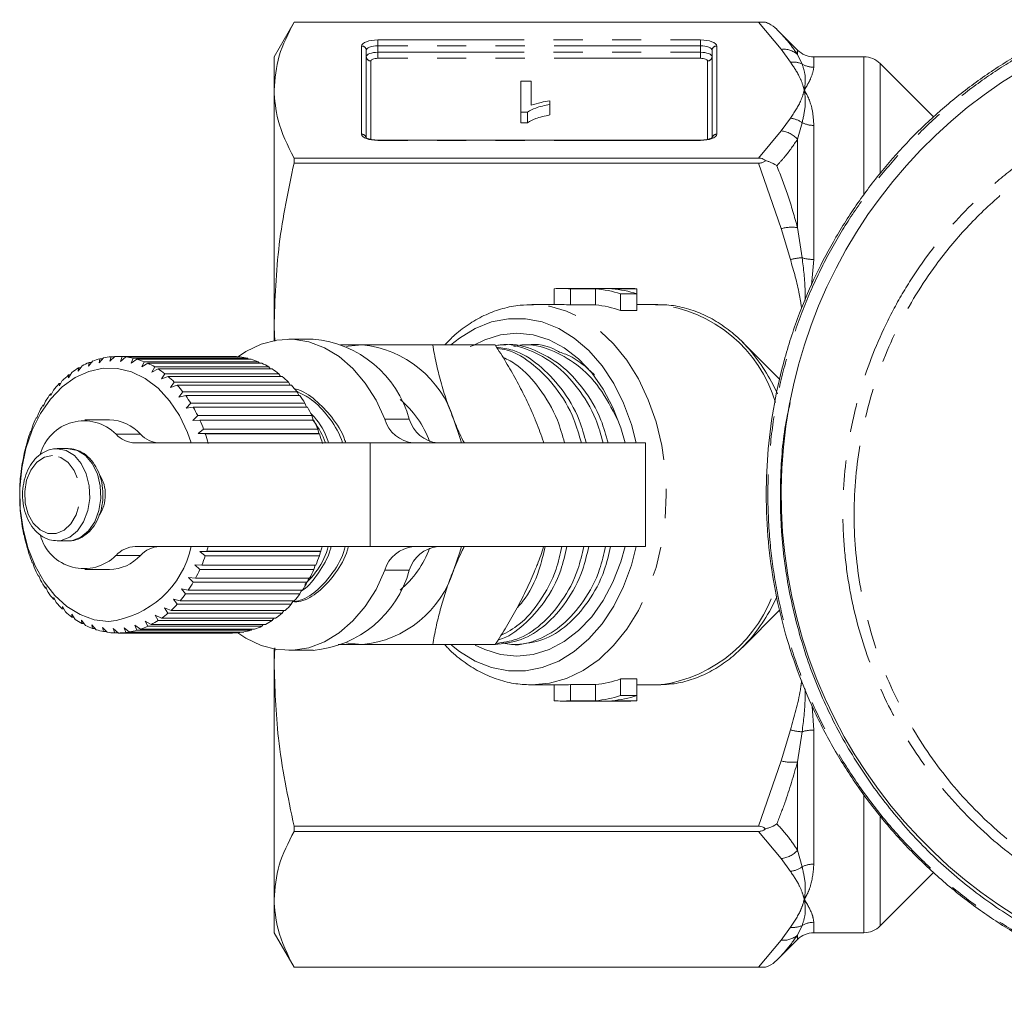
# Model space of a CAD drawing. Units: millimetres. Extents: x -43 to 594, y 4 to 332.
# Drawn here: x 114 to 156, y 6 to 49 of the extents above; entities that cross this region are included whole.
import ezdxf

# ---------------------------------------------------------------- set-up
doc = ezdxf.new("R2010")
doc.units = ezdxf.units.MM
doc.linetypes.add('PHANTOM', pattern=[12.7, 6.35, -1.27, 1.27, -1.27, 1.27, -1.27])

msp = doc.modelspace()

# ---------------------------------------------------------------- linework, layer by layer
at = {"color": 7, "linetype": 'Continuous', "lineweight": 15}
for p, q in [((125.429, 48.486), (124.563, 46.986)), ((145.882, 48.486), (125.429, 48.486)), ((125.429, 48.486), (125.429, 48.485)), ((125.429, 48.485), (145.572, 48.485)), ((147.27, 47.278), (146.373, 48.176)), ((124.563, 45.539), (124.563, 46.986)), ((128.563, 47.268), (128.563, 43.441)), ((143.563, 43.441), (143.563, 47.268)), ((150.149, 46.986), (147.978, 46.986)), ((153.181, 44.368), (150.856, 46.693)), ((135.268, 45.928), (135.717, 45.928)), ((135.268, 44.589), (135.268, 45.928)), ((135.717, 45.928), (135.717, 44.885)), ((124.563, 35.257), (124.563, 45.539)), ((136.525, 45.082), (136.525, 44.924)), ((136.525, 44.924), (136.525, 44.462)), ((135.557, 44.589), (135.268, 44.589)), ((135.268, 44.589), (135.268, 44.127)), ((135.557, 44.589), (135.557, 44.127)), ((135.557, 44.127), (135.268, 44.127)), ((143.063, 43.373), (129.063, 43.373)), ((129.063, 43.358), (129.063, 43.373)), ((143.063, 43.358), (143.063, 43.373)), ((125.429, 42.594), (125.429, 42.368)), ((145.572, 42.594), (125.429, 42.594)), ((125.429, 42.368), (145.572, 42.368)), ((136.715, 36.236), (136.715, 36.922)), ((139.945, 36.936), (137.062, 36.936)), ((137.422, 36.921), (138.51, 36.921)), ((137.422, 36.22), (137.422, 36.921)), ((138.51, 36.22), (138.51, 36.921)), ((139.217, 36.921), (140.305, 36.921)), ((140.305, 36.698), (140.305, 36.921)), ((139.598, 36.698), (140.305, 36.698)), ((139.598, 35.977), (139.598, 36.698)), ((140.305, 35.977), (140.305, 36.698)), ((137.062, 36.236), (135.744, 36.236)), ((135.805, 36.235), (135.744, 36.236)), ((137.422, 36.22), (138.51, 36.22)), ((139.598, 35.977), (140.305, 35.977)), ((141.211, 36.236), (140.305, 36.236)), ((124.563, 35.257), (124.597, 34.646)), ((124.563, 34.676), (124.563, 35.257)), ((126.258, 34.736), (125.198, 34.736)), ((146.508, 32.982), (144.878, 34.612)), ((145.159, 34.313), (144.878, 34.612)), ((134.158, 34.486), (131.444, 34.486)), ((134.599, 34.486), (134.384, 34.486)), ((135.545, 34.486), (135.329, 34.486)), ((116.696, 33.789), (116.514, 33.566)), ((117.171, 33.925), (116.972, 33.71)), ((116.972, 33.71), (117.01, 33.888)), ((117.01, 33.888), (117.136, 33.888)), ((117.653, 33.983), (117.437, 33.779)), ((117.437, 33.779), (117.491, 33.972)), ((117.491, 33.972), (117.642, 33.972)), ((122.723, 33.986), (117.773, 33.986)), ((117.906, 33.773), (117.975, 33.979)), ((118.137, 33.963), (117.906, 33.773)), ((117.975, 33.979), (122.925, 33.979)), ((123.087, 33.963), (118.137, 33.963)), ((118.37, 33.691), (118.457, 33.907)), ((118.617, 33.866), (118.37, 33.691)), ((118.457, 33.907), (123.407, 33.907)), ((123.567, 33.866), (118.617, 33.866)), ((118.825, 33.534), (118.93, 33.758)), ((118.93, 33.758), (123.88, 33.758)), ((122.925, 33.979), (122.941, 33.963)), ((123.407, 33.907), (123.444, 33.866)), ((123.88, 33.758), (123.933, 33.691)), ((116.235, 33.577), (116.072, 33.35)), ((116.072, 33.35), (116.085, 33.49)), ((116.085, 33.49), (116.172, 33.49)), ((116.514, 33.566), (116.539, 33.726)), ((116.539, 33.726), (116.645, 33.726)), ((119.085, 33.691), (118.825, 33.534)), ((124.035, 33.691), (119.085, 33.691)), ((119.265, 33.306), (119.388, 33.534)), ((119.537, 33.443), (119.265, 33.306)), ((119.388, 33.534), (124.337, 33.534)), ((124.486, 33.443), (119.537, 33.443)), ((124.337, 33.534), (124.402, 33.443)), ((115.379, 32.939), (115.253, 32.711)), ((115.794, 33.293), (115.65, 33.063)), ((115.65, 33.063), (115.652, 33.182)), ((115.652, 33.182), (115.724, 33.182)), ((119.683, 33.008), (119.824, 33.238)), ((119.965, 33.123), (119.683, 33.008)), ((119.824, 33.238), (124.774, 33.238)), ((124.915, 33.123), (119.965, 33.123)), ((124.774, 33.238), (124.845, 33.123)), ((114.996, 32.521), (114.888, 32.297)), ((115.253, 32.711), (115.247, 32.806)), ((115.247, 32.806), (115.306, 32.806)), ((120.074, 32.644), (120.234, 32.873)), ((120.365, 32.736), (120.074, 32.644)), ((120.234, 32.873), (125.184, 32.873)), ((125.315, 32.736), (120.365, 32.736)), ((125.184, 32.873), (125.258, 32.736)), ((114.648, 32.044), (114.558, 31.826)), ((114.888, 32.297), (114.875, 32.368)), ((114.875, 32.368), (114.922, 32.368)), ((120.434, 32.22), (120.612, 32.444)), ((120.731, 32.287), (120.434, 32.22)), ((120.612, 32.444), (125.562, 32.444)), ((125.681, 32.287), (120.731, 32.287)), ((125.562, 32.444), (125.635, 32.287)), ((114.558, 31.826), (114.541, 31.872)), ((114.541, 31.872), (114.577, 31.872)), ((120.757, 31.741), (120.953, 31.957)), ((121.058, 31.782), (120.757, 31.741)), ((120.953, 31.957), (125.903, 31.957)), ((126.008, 31.782), (121.058, 31.782)), ((125.903, 31.957), (125.973, 31.782)), ((114.269, 31.306), (114.248, 31.325)), ((114.248, 31.325), (114.276, 31.325)), ((114.341, 31.514), (114.269, 31.306)), ((117.419, 31.236), (116.359, 31.236)), ((121.039, 31.213), (121.252, 31.419)), ((121.343, 31.228), (121.039, 31.213)), ((121.252, 31.419), (126.202, 31.419)), ((126.293, 31.228), (121.343, 31.228)), ((126.202, 31.419), (126.267, 31.228)), ((114.079, 30.938), (114.023, 30.742)), ((121.277, 30.642), (121.507, 30.835)), ((121.507, 30.835), (126.456, 30.835)), ((126.456, 30.835), (126.51, 30.642)), ((114.023, 30.742), (114.002, 30.736)), ((121.581, 30.631), (121.277, 30.642)), ((126.51, 30.642), (121.277, 30.642)), ((126.531, 30.631), (121.581, 30.631)), ((126.51, 30.642), (126.531, 30.631)), ((113.824, 30.142), (113.805, 30.11)), ((113.865, 30.323), (113.824, 30.142)), ((115.638, 29.986), (115.157, 29.986)), ((118.538, 30.236), (128.733, 30.236)), ((128.733, 30.236), (140.683, 30.236)), ((140.683, 25.736), (140.683, 30.236)), ((113.675, 29.515), (113.66, 29.456)), ((113.703, 29.678), (113.675, 29.515)), ((113.578, 28.867), (113.568, 28.784)), ((113.593, 29.011), (113.578, 28.867)), ((113.533, 28.208), (113.531, 28.1)), ((113.537, 28.33), (113.533, 28.208)), ((113.537, 27.645), (113.542, 27.545)), ((113.542, 27.545), (113.549, 27.416)), ((113.592, 26.964), (113.604, 26.889)), ((113.604, 26.889), (113.623, 26.739)), ((113.702, 26.297), (113.719, 26.247)), ((113.719, 26.247), (113.75, 26.078)), ((113.864, 25.652), (113.885, 25.628)), ((113.885, 25.628), (113.93, 25.442)), ((115.157, 25.986), (115.638, 25.986)), ((128.733, 25.736), (118.538, 25.736)), ((140.683, 25.736), (128.733, 25.736)), ((121.345, 25.525), (121.649, 25.544)), ((121.58, 25.336), (121.345, 25.525)), ((126.578, 25.525), (121.345, 25.525)), ((126.529, 25.336), (121.58, 25.336)), ((121.649, 25.544), (126.598, 25.544)), ((126.578, 25.525), (126.529, 25.336)), ((126.598, 25.544), (126.578, 25.525)), ((114.078, 25.037), (114.099, 25.039)), ((114.1, 25.037), (114.078, 25.037)), ((114.099, 25.039), (114.161, 24.839)), ((121.123, 24.942), (121.427, 24.936)), ((121.341, 24.74), (121.123, 24.942)), ((121.427, 24.936), (126.376, 24.936)), ((126.353, 24.936), (126.291, 24.74)), ((114.34, 24.46), (114.36, 24.489)), ((114.37, 24.46), (114.34, 24.46)), ((114.36, 24.489), (114.438, 24.277)), ((116.359, 24.736), (117.419, 24.736)), ((120.855, 24.399), (121.157, 24.366)), ((121.057, 24.186), (120.855, 24.399)), ((121.157, 24.366), (126.107, 24.366)), ((126.291, 24.74), (121.341, 24.74)), ((126.075, 24.366), (126.006, 24.186)), ((114.646, 23.93), (114.663, 23.984)), ((114.686, 23.93), (114.646, 23.93)), ((114.663, 23.984), (114.758, 23.764)), ((126.006, 24.186), (121.057, 24.186)), ((114.994, 23.452), (115.005, 23.531)), ((115.005, 23.531), (115.118, 23.305)), ((120.545, 23.903), (120.843, 23.845)), ((120.729, 23.681), (120.545, 23.903)), ((125.679, 23.681), (120.729, 23.681)), ((120.843, 23.845), (125.793, 23.845)), ((125.751, 23.845), (125.679, 23.681)), ((115.044, 23.452), (114.994, 23.452)), ((115.377, 23.034), (115.381, 23.137)), ((115.381, 23.137), (115.513, 22.908)), ((119.815, 23.076), (120.1, 22.969)), ((119.963, 22.846), (119.815, 23.076)), ((120.197, 23.46), (120.489, 23.377)), ((120.363, 23.233), (120.197, 23.46)), ((125.312, 23.233), (120.363, 23.233)), ((120.489, 23.377), (125.439, 23.377)), ((125.386, 23.377), (125.312, 23.233)), ((115.44, 23.034), (115.377, 23.034)), ((115.786, 22.806), (115.937, 22.576)), ((115.792, 22.68), (115.786, 22.806)), ((115.869, 22.68), (115.792, 22.68)), ((119.405, 22.756), (119.681, 22.626)), ((119.534, 22.527), (119.405, 22.756)), ((124.912, 22.846), (119.963, 22.846)), ((120.1, 22.969), (125.05, 22.969)), ((124.985, 22.969), (124.912, 22.846)), ((144.878, 21.359), (146.506, 22.987)), ((116.216, 22.542), (116.385, 22.316)), ((116.232, 22.395), (116.216, 22.542)), ((116.326, 22.395), (116.232, 22.395)), ((116.664, 22.349), (116.851, 22.129)), ((116.693, 22.183), (116.664, 22.349)), ((117.124, 22.23), (117.329, 22.018)), ((117.168, 22.047), (117.124, 22.23)), ((118.059, 22.217), (118.296, 22.031)), ((118.135, 22.007), (118.059, 22.217)), ((118.522, 22.324), (118.773, 22.154)), ((118.614, 22.105), (118.522, 22.324)), ((118.972, 22.504), (119.236, 22.354)), ((119.083, 22.279), (118.972, 22.504)), ((124.032, 22.279), (119.083, 22.279)), ((119.236, 22.354), (124.186, 22.354)), ((124.484, 22.527), (119.534, 22.527)), ((119.681, 22.626), (124.63, 22.626)), ((124.09, 22.354), (124.032, 22.279)), ((124.551, 22.626), (124.484, 22.527)), ((116.805, 22.183), (116.693, 22.183)), ((117.302, 22.047), (117.168, 22.047)), ((117.592, 22.186), (117.813, 21.986)), ((117.65, 21.988), (117.592, 22.186)), ((117.81, 21.988), (117.65, 21.988)), ((117.813, 21.986), (122.763, 21.986)), ((123.084, 22.007), (118.135, 22.007)), ((118.296, 22.031), (123.246, 22.031)), ((123.564, 22.105), (118.614, 22.105)), ((118.773, 22.154), (123.722, 22.154)), ((123.108, 22.031), (123.084, 22.007)), ((123.607, 22.154), (123.564, 22.105)), ((134.158, 21.486), (131.444, 21.486)), ((134.857, 21.486), (135.072, 21.486)), ((144.878, 21.359), (145.106, 21.599)), ((124.602, 21.337), (124.563, 20.715)), ((124.563, 20.715), (124.563, 21.295)), ((125.198, 21.236), (126.258, 21.236)), ((124.563, 10.432), (124.563, 20.715)), ((135.744, 19.736), (137.062, 19.736)), ((136.715, 19.049), (136.715, 19.736)), ((138.51, 19.751), (137.422, 19.751)), ((137.422, 19.05), (137.422, 19.751)), ((138.51, 19.05), (138.51, 19.751)), ((140.305, 19.994), (139.598, 19.994)), ((139.598, 19.273), (139.598, 19.994)), ((140.305, 19.273), (140.305, 19.994)), ((140.305, 19.736), (141.211, 19.736)), ((141.211, 19.736), (141.34, 19.738)), ((139.598, 19.273), (140.305, 19.273)), ((140.305, 19.05), (140.305, 19.273)), ((137.062, 19.036), (139.945, 19.036)), ((137.422, 19.05), (138.51, 19.05)), ((139.217, 19.05), (140.305, 19.05)), ((145.572, 13.603), (125.429, 13.603)), ((125.429, 13.603), (125.429, 13.377)), ((125.429, 13.377), (145.572, 13.377)), ((150.856, 9.278), (153.182, 11.605)), ((124.563, 8.986), (124.563, 10.432)), ((124.563, 8.986), (125.429, 7.486)), ((147.978, 8.986), (150.149, 8.986)), ((146.373, 7.795), (147.27, 8.693)), ((125.429, 7.486), (145.882, 7.486)), ((145.572, 7.486), (125.429, 7.486)), ((125.429, 7.486), (125.429, 7.486))]:
    msp.add_line(p, q, dxfattribs=at)
at = {"color": 8, "linetype": 'PHANTOM', "lineweight": 0}
for p, q in [((146.563, 47.311), (145.572, 48.485)), ((128.363, 43.626), (128.363, 47.453)), ((129.063, 47.721), (143.063, 47.721)), ((129.063, 47.459), (129.063, 47.721)), ((129.063, 47.182), (129.063, 47.459)), ((143.063, 47.459), (129.063, 47.459)), ((143.063, 47.459), (143.063, 47.721)), ((143.063, 47.182), (143.063, 47.459)), ((143.763, 47.453), (143.763, 43.626)), ((129.063, 46.921), (129.063, 47.182)), ((129.063, 47.182), (143.063, 47.182)), ((143.063, 47.182), (143.063, 46.921)), ((146.961, 46.753), (146.563, 47.311)), ((147.27, 47.087), (147.27, 47.278)), ((147.27, 47.087), (147.469, 46.67)), ((147.978, 46.986), (147.978, 46.535)), ((150.149, 41.032), (150.149, 46.986)), ((128.763, 46.806), (128.763, 43.404)), ((143.063, 46.921), (129.063, 46.921)), ((143.363, 43.405), (143.363, 46.806)), ((150.856, 46.693), (150.856, 41.915)), ((146.563, 43.768), (146.961, 44.325)), ((147.469, 44.128), (147.27, 43.409)), ((147.978, 44.011), (147.978, 38.193)), ((145.572, 42.594), (146.563, 43.768)), ((143.063, 43.358), (129.063, 43.358)), ((147.27, 39.576), (147.27, 43.409)), ((146.563, 39.534), (145.572, 42.368)), ((146.961, 38.188), (146.563, 39.534)), ((147.27, 39.576), (147.469, 38.268)), ((147.978, 38.193), (147.882, 37.078)), ((129.37, 31.264), (130.43, 31.264)), ((117.708, 30.616), (118.769, 30.616)), ((128.733, 30.236), (128.733, 25.736)), ((118.769, 25.355), (117.708, 25.355)), ((130.43, 24.707), (129.37, 24.707)), ((147.909, 18.812), (147.978, 17.778)), ((146.563, 16.438), (146.961, 17.783)), ((147.469, 17.703), (147.27, 16.395)), ((147.978, 17.778), (147.978, 11.96)), ((145.572, 13.603), (146.563, 16.438)), ((147.27, 12.562), (147.27, 16.395)), ((150.149, 8.986), (150.149, 14.951)), ((150.856, 14.03), (150.856, 9.278)), ((146.563, 12.203), (145.572, 13.377)), ((147.27, 12.562), (147.469, 11.843)), ((146.961, 11.646), (146.563, 12.203)), ((147.978, 9.436), (147.978, 8.986)), ((146.563, 8.66), (146.961, 9.218)), ((147.469, 9.301), (147.27, 8.884)), ((145.572, 7.486), (146.563, 8.66)), ((147.27, 8.693), (147.27, 8.884))]:
    msp.add_line(p, q, dxfattribs=at)
at = {"color": 8, "linetype": 'PHANTOM', "lineweight": 0, "flags": 128}
for points in [[(128.363, 47.453), (128.377, 47.505), (128.417, 47.555), (128.481, 47.601), (128.568, 47.642), (128.674, 47.675), (128.795, 47.7), (128.927, 47.715), (129.063, 47.721)], [(129.063, 47.459), (128.966, 47.456), (128.872, 47.445), (128.786, 47.427), (128.71, 47.403), (128.648, 47.374), (128.601, 47.341), (128.573, 47.305), (128.563, 47.268)], [(143.063, 47.721), (143.2, 47.715), (143.331, 47.7), (143.452, 47.675), (143.558, 47.642), (143.645, 47.601), (143.71, 47.555), (143.75, 47.505), (143.763, 47.453)], [(143.563, 47.268), (143.554, 47.305), (143.525, 47.341), (143.479, 47.374), (143.417, 47.403), (143.341, 47.427), (143.255, 47.445), (143.161, 47.456), (143.063, 47.459)], [(128.563, 46.991), (128.573, 47.028), (128.601, 47.064), (128.648, 47.097), (128.71, 47.126), (128.786, 47.15), (128.872, 47.167), (128.966, 47.178), (129.063, 47.182)], [(143.063, 47.182), (143.161, 47.178), (143.255, 47.167), (143.341, 47.15), (143.417, 47.126), (143.479, 47.097), (143.525, 47.064), (143.554, 47.028), (143.563, 46.991)], [(129.063, 46.921), (129.005, 46.919), (128.949, 46.912), (128.897, 46.901), (128.851, 46.887), (128.814, 46.87), (128.786, 46.85), (128.769, 46.828), (128.763, 46.806)], [(143.363, 46.806), (143.358, 46.828), (143.34, 46.85), (143.313, 46.87), (143.275, 46.887), (143.23, 46.901), (143.178, 46.912), (143.122, 46.919), (143.063, 46.921)], [(129.063, 43.358), (128.927, 43.363), (128.795, 43.378), (128.674, 43.403), (128.568, 43.436), (128.481, 43.477), (128.417, 43.523), (128.377, 43.574), (128.363, 43.626)], [(143.763, 43.626), (143.75, 43.574), (143.71, 43.523), (143.645, 43.477), (143.558, 43.436), (143.452, 43.403), (143.331, 43.378), (143.2, 43.363), (143.063, 43.358)], [(135.699, 19.736), (135.744, 19.736), (136.505, 19.806), (137.253, 20.017), (137.976, 20.364), (138.66, 20.841), (139.295, 21.44), (139.869, 22.152), (140.372, 22.963), (140.796, 23.861), (141.133, 24.828), (141.378, 25.85), (141.527, 26.909), (141.577, 27.986), (141.527, 29.062), (141.378, 30.121), (141.133, 31.143), (140.796, 32.111), (140.372, 33.008), (139.869, 33.819), (139.295, 34.531), (138.66, 35.13), (137.976, 35.608), (137.253, 35.954), (136.505, 36.165), (135.805, 36.235)], [(115.171, 25.986), (115.336, 26.002), (115.707, 26.143), (116.038, 26.422), (116.304, 26.816), (116.485, 27.297), (116.567, 27.83), (116.544, 28.373), (116.419, 28.888), (116.2, 29.336), (115.903, 29.684), (115.551, 29.906), (115.17, 29.985)], [(115.638, 25.986), (115.817, 26.002), (116.189, 26.143), (116.52, 26.422), (116.785, 26.816), (116.966, 27.297), (117.048, 27.83), (117.025, 28.373), (116.9, 28.888), (116.681, 29.336), (116.384, 29.684), (116.033, 29.906), (115.652, 29.985)], [(114.956, 29.685), (114.601, 29.615), (114.277, 29.399), (114.012, 29.058), (113.83, 28.622), (113.747, 28.129), (113.77, 27.623), (113.898, 27.15), (114.118, 26.751), (114.412, 26.461), (114.754, 26.307), (115.112, 26.302), (115.456, 26.447), (115.754, 26.728), (115.98, 27.121), (116.114, 27.591), (116.144, 28.096), (116.068, 28.591), (115.892, 29.032), (115.631, 29.381), (115.31, 29.605), (114.956, 29.685)]]:
    msp.add_lwpolyline(points, dxfattribs=at)
at = {"color": 7, "linetype": 'Continuous', "lineweight": 15, "flags": 128}
for points in [[(140.271, 30.236), (140.062, 31.035), (139.722, 31.963), (139.296, 32.817), (138.792, 33.58), (138.219, 34.24), (137.587, 34.783), (136.91, 35.199), (136.198, 35.481), (135.466, 35.623), (134.728, 35.623), (133.996, 35.481), (133.284, 35.199), (132.607, 34.783), (132.238, 34.486)], [(129.37, 31.264), (128.987, 32.09), (128.523, 32.827), (127.988, 33.461), (127.394, 33.978), (126.753, 34.367), (126.078, 34.62), (125.384, 34.73), (124.687, 34.697), (124, 34.52), (123.339, 34.203), (122.979, 33.962)], [(139.788, 30.236), (139.603, 30.895), (139.264, 31.773), (138.84, 32.573), (138.341, 33.279), (137.775, 33.878), (137.155, 34.357), (136.493, 34.706), (135.802, 34.919), (135.097, 34.99), (134.392, 34.919), (133.702, 34.706), (133.235, 34.476)], [(127.709, 34.416), (127.78, 34.43), (128.38, 34.486)], [(117.382, 22.486), (116.758, 22.566), (116.152, 22.786), (115.579, 23.141), (115.053, 23.621), (114.588, 24.214), (114.197, 24.905), (113.89, 25.676), (113.674, 26.507), (113.554, 27.376), (113.535, 28.261), (113.617, 29.138), (113.797, 29.986), (114.07, 30.782), (114.431, 31.505), (114.869, 32.138), (115.373, 32.662), (115.93, 33.066), (116.526, 33.338), (117.144, 33.472), (117.77, 33.463), (118.387, 33.313), (118.979, 33.024), (119.53, 32.605), (120.027, 32.067), (120.456, 31.422), (120.806, 30.689), (120.968, 30.236)], [(132.36, 31.236), (132.626, 30.473), (132.692, 30.236)], [(132.267, 21.46), (132.607, 21.189), (133.284, 20.772), (133.996, 20.49), (134.728, 20.348), (135.466, 20.348), (136.198, 20.49), (136.91, 20.772), (137.587, 21.189), (138.219, 21.731), (138.792, 22.391), (139.296, 23.154), (139.722, 24.008), (140.062, 24.936), (140.271, 25.736)], [(132.692, 25.736), (132.626, 25.498), (132.36, 24.736)], [(133.293, 21.462), (133.702, 21.265), (134.392, 21.052), (135.097, 20.981), (135.802, 21.052), (136.493, 21.265), (137.155, 21.614), (137.775, 22.093), (138.341, 22.692), (138.84, 23.398), (139.264, 24.199), (139.603, 25.076), (139.788, 25.736)], [(122.994, 21.998), (123.339, 21.768), (124, 21.451), (124.687, 21.274), (125.384, 21.241), (126.078, 21.351), (126.753, 21.604), (127.394, 21.993), (127.988, 22.51), (128.523, 23.144), (128.987, 23.882), (129.37, 24.707)], [(128.38, 21.486), (127.78, 21.541), (127.709, 21.555)]]:
    msp.add_lwpolyline(points, dxfattribs=at)
at = {"color": 8, "linetype": 'PHANTOM', "lineweight": 0}
for centre, radius, start, end in [((128.371, 47.26), 0.193, 2.3555, 92.1761), ((143.756, 47.26), 0.193, 87.8239, 177.6445), ((128.756, 46.999), 0.193, 182.3555, 272.1761), ((143.371, 46.999), 0.193, 267.8239, 357.6445), ((146.666, 46.405), 0.911, 48.4281, 96.4486), ((147.073, 45.839), 0.921, 64.4867, 96.9505), ((147.977, 47.553), 1.018, 240.1125, 270.0377), ((146.834, 43.244), 1.088, 54.2578, 83.2702), ((147.973, 45.155), 1.144, 243.8582, 270.2066), ((128.371, 43.433), 0.193, 2.3555, 92.1761), ((143.756, 43.433), 0.193, 87.8239, 177.6445), ((146.452, 42.673), 1.101, 41.9983, 84.2205), ((147.023, 37.765), 1.827, 82.2318, 104.584), ((147.551, 36.098), 2.171, 92.1447, 105.7544), ((147.967, 39.893), 1.7, 252.9682, 270.3426), ((140.587, 30.299), 5.969, 16.3827, 84.0035), ((139.206, 29.164), 7.871, 23.9703, 40.8615), ((140.494, 25.762), 6.084, 277.9965, 342.9787), ((139.243, 26.786), 7.828, 318.5055, 335.7817), ((147.551, 19.873), 2.171, 254.2456, 267.8553), ((147.967, 16.078), 1.7, 89.6574, 107.0318), ((147.023, 18.206), 1.827, 255.416, 277.7682), ((146.452, 13.298), 1.101, 275.7795, 318.0017), ((147.973, 10.816), 1.144, 89.7934, 116.1418), ((146.834, 12.727), 1.088, 276.7298, 305.7422), ((147.977, 8.418), 1.018, 89.9623, 119.8875), ((147.073, 10.132), 0.921, 263.0495, 295.5133), ((146.666, 9.566), 0.911, 263.5514, 311.5719)]:
    msp.add_arc(centre, radius, start, end, dxfattribs=at)
at = {"color": 7, "linetype": 'Continuous', "lineweight": 15}
for centre, radius, start, end in [((168.063, 27.986), 21.5, 113.7151, 66.2849), ((147.978, 47.986), 1, 225, 270), ((150.149, 45.986), 1, 45, 90), ((137.062, 32.456), 4.479, 85.3865, 94.4411), ((138.133, 32.313), 4.623, 71.5201, 85.3161), ((138.84, 32.313), 4.623, 71.5201, 85.3161), ((139.945, 32.455), 4.481, 85.387, 89.999), ((137.062, 32.104), 4.132, 84.9959, 89.9983), ((138.13, 31.951), 4.286, 69.9628, 84.9053), ((125.841, 29.991), 4.763, 15.506, 84.9697), ((127.946, 29.892), 4.614, 16.9297, 84.6073), ((117.816, 30.775), 3.215, 104.5133, 110.3905), ((117.778, 30.935), 3.05, 95.3932, 101.4808), ((117.773, 30.984), 3.002, 86.1344, 92.2875), ((117.765, 30.916), 3.07, 76.9745, 83.0356), ((117.718, 30.737), 3.255, 68.1322, 73.9616), ((122.723, 30.983), 3.003, 86.135, 89.9993), ((122.715, 30.916), 3.07, 76.9745, 83.0356), ((122.667, 30.737), 3.255, 68.1322, 73.9616), ((118.116, 30.184), 3.88, 121.5567, 126.7415), ((117.921, 30.517), 3.494, 113.284, 118.8442), ((117.599, 30.464), 3.553, 59.7684, 65.2674), ((117.387, 30.121), 3.956, 51.9707, 57.0891), ((122.549, 30.464), 3.553, 59.7684, 65.2674), ((122.337, 30.121), 3.956, 51.9707, 57.0891), ((118.413, 29.804), 4.362, 129.256, 134.0514), ((117.072, 29.737), 4.453, 44.7599, 49.4901), ((122.022, 29.737), 4.453, 44.7599, 49.4901), ((118.81, 29.41), 4.923, 136.3708, 140.7951), ((116.659, 29.343), 5.024, 38.1081, 42.4726), ((121.609, 29.343), 5.024, 38.1081, 42.4726), ((119.292, 29.031), 5.536, 142.935, 147.0261), ((116.165, 28.97), 5.644, 31.9578, 35.9966), ((121.114, 28.97), 5.644, 31.9578, 35.9966), ((127.196, 28.766), 4.393, 20.4303, 49.8403), ((119.831, 28.694), 6.172, 149.0092, 152.8142), ((115.62, 28.642), 6.28, 26.2377, 29.9989), ((120.57, 28.642), 6.28, 26.2377, 29.9989), ((120.389, 28.418), 6.794, 154.6657, 158.2346), ((116.32, 29.227), 1.964, 45.0207, 164.9436), ((117.368, 29.343), 1.893, 42.2718, 88.4339), ((115.063, 28.378), 6.896, 20.8725, 24.4062), ((120.013, 28.378), 6.896, 20.8725, 24.4062), ((130.745, 31.66), 1.431, 196.0488, 264.4269), ((131.806, 31.66), 1.431, 196.0488, 264.4269), ((120.922, 28.214), 7.365, 159.9797, 163.3618), ((118.571, 31.401), 1.166, 222.2957, 268.41), ((119.631, 31.401), 1.166, 222.2957, 268.41), ((114.539, 28.187), 7.454, 15.7882, 19.1431), ((119.489, 28.187), 7.454, 15.7882, 19.1431), ((121.386, 28.082), 7.847, 165.0248, 168.2667), ((121.741, 28.012), 8.209, 169.8705, 173.0163), ((121.956, 27.988), 8.426, 174.5825, 177.6742), ((115.723, 28.022), 1.52, 358.6346, 32.4086), ((122.012, 27.986), 8.481, 179.2235, 182.3017), ((115.745, 27.945), 1.498, 324.8514, 1.5428), ((121.902, 27.979), 8.372, 183.8543, 186.9593), ((121.638, 27.942), 8.105, 188.5356, 191.7083), ((121.243, 27.853), 7.7, 193.3292, 196.6122), ((116.32, 26.742), 1.962, 195.3198, 315.0112), ((116.905, 26.616), 4.158, 276.5876, 347.7698), ((118.571, 24.57), 1.166, 91.59, 137.7043), ((119.631, 24.57), 1.166, 91.59, 137.7043), ((114.463, 27.807), 7.533, 342.5224, 344.0397), ((119.413, 27.807), 7.533, 342.5224, 344.0397), ((130.745, 24.311), 1.431, 95.5731, 163.9512), ((127.266, 27.157), 4.311, 309.8744, 339.855), ((131.806, 24.311), 1.431, 95.5731, 163.9512), ((120.752, 27.698), 7.185, 198.2997, 201.738), ((117.368, 26.628), 1.893, 271.5661, 317.7282), ((114.885, 27.664), 7.088, 337.3608, 340.8303), ((119.834, 27.664), 7.088, 337.3608, 340.8303), ((120.206, 27.469), 6.593, 203.5154, 207.1567), ((115.436, 27.423), 6.487, 331.8849, 335.5657), ((120.385, 27.423), 6.487, 331.8849, 335.5657), ((125.841, 25.98), 4.763, 275.0303, 344.494), ((127.946, 26.079), 4.614, 275.3927, 343.0703), ((119.65, 27.172), 5.962, 209.0487, 212.9425), ((115.989, 27.115), 5.853, 326.029, 329.9709), ((120.939, 27.115), 5.853, 326.029, 329.9709), ((119.126, 26.819), 5.33, 214.9745, 219.1705), ((116.504, 26.754), 5.224, 319.7184, 323.9705), ((121.454, 26.754), 5.224, 319.7184, 323.9705), ((118.669, 26.432), 4.731, 221.3673, 225.9104), ((116.947, 26.364), 4.634, 312.8852, 317.4912), ((121.896, 26.364), 4.634, 312.8852, 317.4912), ((118.303, 26.039), 4.194, 228.2928, 233.2158), ((117.295, 25.973), 4.11, 305.48, 310.4696), ((122.245, 25.973), 4.11, 305.48, 310.4696), ((118.04, 25.671), 3.742, 235.7961, 241.1081), ((117.877, 25.36), 3.39, 243.8833, 249.5568), ((117.688, 25.314), 3.341, 288.9533, 294.6824), ((117.54, 25.613), 3.674, 297.489, 302.8658), ((122.637, 25.314), 3.341, 288.9533, 294.6824), ((122.49, 25.613), 3.674, 297.489, 302.8658), ((117.798, 25.132), 3.148, 252.5019, 258.4625), ((117.774, 25.007), 3.021, 261.5274, 267.6538), ((117.773, 24.997), 3.011, 270.7664, 276.9063), ((117.755, 25.103), 3.118, 279.9849, 285.9835), ((122.722, 24.997), 3.011, 270.7664, 276.9063), ((122.705, 25.103), 3.118, 279.9849, 285.9835), ((137.062, 23.867), 4.131, 270.0013, 275.0044), ((138.13, 24.02), 4.286, 275.0947, 290.0372), ((138.133, 23.658), 4.623, 274.6839, 288.4799), ((138.84, 23.658), 4.623, 274.6839, 288.4799), ((137.062, 23.515), 4.479, 265.5589, 274.6135), ((139.945, 23.516), 4.481, 270.001, 274.613), ((147.978, 7.986), 1, 90, 135), ((150.149, 9.986), 1, 270, 315)]:
    msp.add_arc(centre, radius, start, end, dxfattribs=at)
for points, knots in [([(125.429, 48.485), (125.182, 48.001), (124.686, 47.028), (124.604, 46.037), (124.563, 45.539)], [0, 0, 0, 0, 0.497264, 1, 1, 1, 1]), ([(145.572, 48.485), (145.622, 48.485), (145.722, 48.485), (145.824, 48.485), (145.869, 48.486), (145.882, 48.486)], [0, 0, 0, 0, 0.412791, 0.826594, 1, 1, 1, 1]), ([(146.373, 48.176), (146.372, 48.177), (146.27, 48.278), (146.134, 48.375), (145.96, 48.457), (145.911, 48.475), (145.882, 48.486)], [0, 0, 0, 0, 0.01176, 0.73454, 0.841173, 1, 1, 1, 1]), ([(161.313, 6.889), (160.328, 7.248), (158.757, 7.82), (156.746, 8.918), (155.169, 9.942), (153.673, 11.111), (152.279, 12.407), (151.011, 13.808), (149.861, 15.316), (148.837, 16.931), (147.957, 18.627), (147.235, 20.374), (146.662, 22.172), (146.241, 24.03), (145.974, 25.984), (145.882, 27.973), (145.974, 29.98), (146.242, 31.962), (146.695, 33.933), (147.31, 35.807), (148.059, 37.554), (148.924, 39.186), (149.933, 40.755), (151.066, 42.229), (152.304, 43.585), (153.642, 44.831), (155.094, 45.974), (156.643, 46.992), (158.259, 47.883), (159.386, 48.358), (159.951, 48.597)], [0, 0, 0, 0, 0.057296, 0.091331, 0.125367, 0.160425, 0.195483, 0.229951, 0.264419, 0.299919, 0.335419, 0.369882, 0.404345, 0.439815, 0.475284, 0.513524, 0.550021, 0.586518, 0.624212, 0.661906, 0.695568, 0.729231, 0.763841, 0.798451, 0.83164, 0.86483, 0.898953, 0.933076, 0.966421, 1, 1, 1, 1]), ([(124.563, 45.539), (124.594, 45.105), (124.666, 44.115), (125.155, 43.141), (125.429, 42.594)], [0, 0, 0, 0, 0.438026, 1, 1, 1, 1]), ([(136.525, 44.924), (136.307, 44.877), (135.917, 44.792), (135.667, 44.651), (135.557, 44.589)], [0, 0, 0, 0, 0.5604274, 1, 1, 1, 1]), ([(135.717, 44.885), (135.856, 44.929), (136.104, 45.008), (136.396, 45.06), (136.525, 45.082)], [0, 0, 0, 0, 0.559686, 1, 1, 1, 1]), ([(136.525, 44.462), (136.307, 44.415), (135.917, 44.331), (135.667, 44.189), (135.557, 44.127)], [0, 0, 0, 0, 0.560427, 1, 1, 1, 1]), ([(129.063, 43.373), (129.018, 43.374), (128.904, 43.377), (128.744, 43.403), (128.62, 43.442), (128.557, 43.48), (128.554, 43.484), (128.552, 43.486)], [0, 0, 0, 0, 0.1764132, 0.4475746, 0.672403, 0.8593438, 1, 1, 1, 1]), ([(143.572, 43.483), (143.573, 43.484), (143.575, 43.486), (143.533, 43.455), (143.442, 43.42), (143.296, 43.386), (143.158, 43.374), (143.077, 43.373), (143.063, 43.373)], [0, 0, 0, 0, 0.0944609, 0.2644205, 0.4546592, 0.6823705, 0.9445991, 1, 1, 1, 1]), ([(125.429, 42.368), (125.182, 41.2), (124.686, 38.851), (124.604, 36.459), (124.563, 35.257)], [0, 0, 0, 0, 0.497264, 1, 1, 1, 1]), ([(145.882, 42.481), (145.851, 42.506), (145.793, 42.551), (145.68, 42.588), (145.606, 42.592), (145.572, 42.594)], [0, 0, 0, 0, 0.383282, 0.71887, 1, 1, 1, 1]), ([(145.572, 42.368), (145.622, 42.372), (145.722, 42.379), (145.824, 42.431), (145.869, 42.47), (145.882, 42.481)], [0, 0, 0, 0, 0.412791, 0.826594, 1, 1, 1, 1]), ([(146.373, 42.262), (146.372, 42.263), (146.27, 42.335), (146.134, 42.403), (145.96, 42.461), (145.911, 42.474), (145.882, 42.481)], [0, 0, 0, 0, 0.01176, 0.734542, 0.841173, 1, 1, 1, 1]), ([(135.812, 36.224), (135.619, 36.224), (135.172, 36.225), (134.48, 36.079), (133.751, 35.817), (133.055, 35.43), (132.453, 34.989), (132.113, 34.636), (131.968, 34.486)], [0, 0, 0, 0, 0.137451, 0.317877, 0.498542, 0.680521, 0.864488, 1, 1, 1, 1]), ([(145.17, 34.296), (145.159, 34.31), (144.963, 34.562), (144.518, 34.961), (143.843, 35.473), (143.118, 35.855), (142.367, 36.109), (141.694, 36.235), (141.276, 36.224), (141.115, 36.22)], [0, 0, 0, 0, 0.010801, 0.190605, 0.369223, 0.545977, 0.720412, 0.892546, 1, 1, 1, 1]), ([(127.439, 34.486), (127.535, 34.486), (127.827, 34.486), (128.158, 34.486), (128.38, 34.486)], [0, 0, 0, 0, 0.328293, 1, 1, 1, 1]), ([(128.38, 34.486), (128.553, 34.486), (128.9, 34.486), (129.461, 34.486), (130.05, 34.486), (130.71, 34.486), (131.183, 34.486), (131.444, 34.486)], [0, 0, 0, 0, 0.1892566, 0.3792611, 0.571293, 0.7638845, 1, 1, 1, 1]), ([(131.444, 34.486), (131.492, 34.223), (131.589, 33.698), (131.789, 32.891), (132.037, 32.069), (132.252, 31.514), (132.36, 31.236)], [0, 0, 0, 0, 0.247269, 0.495363, 0.746874, 1, 1, 1, 1]), ([(133.074, 34.42), (133.191, 34.462), (133.312, 34.507), (133.434, 34.484), (133.438, 34.483)], [0, 0, 0, 0, 0.962248, 1, 1, 1, 1]), ([(135.896, 31.236), (135.864, 31.313), (135.727, 31.642), (135.458, 32.226), (135.064, 32.983), (134.63, 33.739), (134.316, 34.236), (134.158, 34.486)], [0, 0, 0, 0, 0.0700425, 0.2998027, 0.5308245, 0.7650222, 1, 1, 1, 1]), ([(134.18, 34.45), (134.244, 34.463), (134.723, 34.564), (135.624, 34.312), (136.776, 33.695), (137.764, 32.649), (138.49, 31.472), (138.742, 30.582), (138.84, 30.236)], [0, 0, 0, 0, 0.032127, 0.243948, 0.448535, 0.653122, 0.864943, 1, 1, 1, 1]), ([(138.107, 30.241), (138.014, 30.574), (137.769, 31.45), (137.054, 32.627), (136.069, 33.656), (135.097, 34.268), (134.457, 34.351), (134.223, 34.382)], [0, 0, 0, 0, 0.1492533, 0.3931677, 0.6287529, 0.8643381, 1, 1, 1, 1]), ([(134.25, 34.338), (134.393, 34.318), (134.942, 34.242), (135.829, 33.669), (136.82, 32.657), (137.545, 31.47), (137.796, 30.582), (137.894, 30.236)], [0, 0, 0, 0, 0.087081, 0.334116, 0.581151, 0.836921, 1, 1, 1, 1]), ([(139.054, 30.236), (138.96, 30.57), (138.716, 31.449), (138, 32.621), (137.015, 33.677), (135.866, 34.295), (135.026, 34.56), (134.604, 34.484), (134.599, 34.483)], [0, 0, 0, 0, 0.134988, 0.354383, 0.566286, 0.778189, 0.997584, 1, 1, 1, 1]), ([(134.964, 34.42), (135.081, 34.446), (135.614, 34.565), (136.57, 34.318), (137.716, 33.69), (138.727, 32.667), (139.21, 31.735), (139.454, 31.262)], [0, 0, 0, 0, 0.066754, 0.304555, 0.534235, 0.763915, 1, 1, 1, 1]), ([(136.941, 34.176), (136.897, 34.201), (136.468, 34.455), (135.971, 34.56), (135.549, 34.484), (135.545, 34.483)], [0, 0, 0, 0, 0.10051, 0.990201, 1, 1, 1, 1]), ([(138.467, 33.178), (138.291, 33.345), (137.902, 33.712), (137.379, 34.039), (137.035, 34.146), (136.941, 34.176)], [0, 0, 0, 0, 0.37588, 0.830599, 1, 1, 1, 1]), ([(137.163, 30.236), (137.07, 30.571), (136.825, 31.451), (136.105, 32.611), (135.286, 33.546), (134.698, 33.848), (134.492, 33.953)], [0, 0, 0, 0, 0.198373, 0.520787, 0.832191, 1, 1, 1, 1]), ([(127.673, 30.236), (127.662, 30.272), (127.531, 30.7), (127.085, 31.373), (126.371, 32.117), (125.797, 32.517), (125.475, 32.574), (125.448, 32.578)], [0, 0, 0, 0, 0.030105, 0.351359, 0.661638, 0.971918, 1, 1, 1, 1]), ([(125.532, 32.479), (125.758, 32.37), (126.266, 32.125), (126.928, 31.386), (127.383, 30.721), (127.519, 30.283), (127.534, 30.236)], [0, 0, 0, 0, 0.270032, 0.607942, 0.957804, 1, 1, 1, 1]), ([(146.955, 31.982), (146.902, 31.758), (146.66, 30.732), (146.51, 28.852), (146.526, 26.371), (146.853, 23.896), (147.446, 21.472), (148.314, 19.142), (149.45, 16.932), (150.842, 14.859), (152.453, 12.954), (154.267, 11.254), (156.273, 9.786), (158.604, 8.434), (160.351, 7.776), (161.313, 7.413)], [0, 0, 0, 0, 0.02228, 0.102098, 0.181876, 0.262673, 0.343499, 0.423155, 0.502706, 0.583219, 0.663528, 0.742662, 0.821707, 0.901751, 1, 1, 1, 1]), ([(126.925, 30.236), (126.914, 30.272), (126.782, 30.699), (126.509, 31.158), (126.203, 31.467), (126.146, 31.524)], [0, 0, 0, 0, 0.070778, 0.826043, 1, 1, 1, 1]), ([(126.244, 31.228), (126.435, 30.965), (126.653, 30.665), (126.771, 30.283), (126.785, 30.236)], [0, 0, 0, 0, 0.876385, 1, 1, 1, 1]), ([(132.36, 31.236), (132.392, 31.159), (132.529, 30.829), (132.676, 30.494), (132.808, 30.24), (132.81, 30.236)], [0, 0, 0, 0, 0.230722, 0.987559, 1, 1, 1, 1]), ([(136.258, 30.236), (136.241, 30.291), (136.142, 30.622), (136.007, 30.957), (135.896, 31.236)], [0, 0, 0, 0, 0.16661, 1, 1, 1, 1]), ([(115.173, 29.985), (115.096, 29.982), (114.894, 29.973), (114.577, 29.854), (114.253, 29.614), (113.984, 29.274), (113.784, 28.853), (113.667, 28.374), (113.641, 27.869), (113.71, 27.368), (113.871, 26.904), (114.117, 26.505), (114.436, 26.203), (114.799, 26.013), (115.054, 25.998), (115.173, 25.991)], [0, 0, 0, 0, 0.046179, 0.122001, 0.198259, 0.27644, 0.356475, 0.437441, 0.51866, 0.600125, 0.681978, 0.764352, 0.846881, 0.928198, 1, 1, 1, 1]), ([(115.654, 25.991), (115.665, 25.989), (115.802, 25.97), (116.066, 26.054), (116.409, 26.24), (116.703, 26.542), (116.935, 26.929), (117.089, 27.387), (117.154, 27.885), (117.125, 28.392), (117.003, 28.875), (116.793, 29.305), (116.503, 29.654), (116.159, 29.885), (115.864, 29.975), (115.699, 29.983), (115.654, 29.985)], [0, 0, 0, 0, 0.006927, 0.084285, 0.16112, 0.239389, 0.319757, 0.401477, 0.483665, 0.566057, 0.648781, 0.731989, 0.815641, 0.898751, 0.97243, 1, 1, 1, 1]), ([(127.654, 25.736), (127.645, 25.699), (127.537, 25.271), (127.138, 24.601), (126.485, 23.846), (125.866, 23.417), (125.479, 23.358), (125.368, 23.341)], [0, 0, 0, 0, 0.027446, 0.320319, 0.603188, 0.886056, 1, 1, 1, 1]), ([(125.465, 23.332), (125.582, 23.348), (125.974, 23.404), (126.6, 23.827), (127.258, 24.575), (127.664, 25.251), (127.776, 25.688), (127.788, 25.736)], [0, 0, 0, 0, 0.117729, 0.396907, 0.676086, 0.965138, 1, 1, 1, 1]), ([(125.733, 23.804), (125.766, 23.823), (126.056, 23.992), (126.503, 24.598), (126.916, 25.25), (127.028, 25.688), (127.04, 25.736)], [0, 0, 0, 0, 0.0557382, 0.4928475, 0.945417, 1, 1, 1, 1]), ([(126.906, 25.736), (126.897, 25.699), (126.789, 25.271), (126.451, 24.673), (126.06, 24.26), (125.899, 24.091)], [0, 0, 0, 0, 0.052442, 0.612046, 1, 1, 1, 1]), ([(132.814, 25.736), (132.786, 25.68), (132.615, 25.349), (132.476, 25.014), (132.36, 24.736)], [0, 0, 0, 0, 0.16661, 1, 1, 1, 1]), ([(134.126, 21.488), (134.516, 21.531), (135.286, 21.615), (136.362, 22.289), (137.276, 23.318), (137.928, 24.5), (138.135, 25.389), (138.215, 25.736)], [0, 0, 0, 0, 0.216964, 0.428853, 0.640742, 0.860123, 1, 1, 1, 1]), ([(137.999, 25.736), (137.922, 25.401), (137.722, 24.522), (137.079, 23.345), (136.169, 22.311), (135.178, 21.665), (134.495, 21.578), (134.191, 21.539)], [0, 0, 0, 0, 0.142479, 0.37405, 0.597713, 0.821376, 1, 1, 1, 1]), ([(134.292, 21.701), (134.307, 21.704), (134.699, 21.776), (135.413, 22.315), (136.332, 23.311), (136.983, 24.501), (137.189, 25.39), (137.269, 25.736)], [0, 0, 0, 0, 0.01059, 0.278324, 0.546057, 0.823257, 1, 1, 1, 1]), ([(137.053, 25.736), (136.977, 25.4), (136.777, 24.521), (136.132, 23.356), (135.304, 22.358), (134.673, 22.021), (134.401, 21.876)], [0, 0, 0, 0, 0.185695, 0.4875041, 0.7790071, 1, 1, 1, 1]), ([(138.944, 25.736), (138.868, 25.401), (138.667, 24.522), (138.025, 23.349), (137.115, 22.297), (136.039, 21.662), (135.132, 21.408), (134.618, 21.529), (134.492, 21.558)], [0, 0, 0, 0, 0.126324, 0.331638, 0.529941, 0.728244, 0.933558, 1, 1, 1, 1]), ([(135.072, 21.488), (135.461, 21.531), (136.231, 21.615), (137.307, 22.289), (138.222, 23.318), (138.874, 24.5), (139.08, 25.389), (139.16, 25.736)], [0, 0, 0, 0, 0.216964, 0.428853, 0.640742, 0.860123, 1, 1, 1, 1]), ([(135.117, 23.1), (135.195, 23.183), (135.589, 23.604), (136.032, 24.509), (136.242, 25.392), (136.324, 25.736)], [0, 0, 0, 0, 0.129873, 0.661215, 1, 1, 1, 1]), ([(135.896, 24.736), (135.926, 24.813), (136.058, 25.142), (136.185, 25.477), (136.261, 25.731), (136.262, 25.736)], [0, 0, 0, 0, 0.230722, 0.987559, 1, 1, 1, 1]), ([(132.36, 24.736), (132.329, 24.659), (132.196, 24.329), (131.989, 23.745), (131.765, 22.988), (131.581, 22.232), (131.49, 21.735), (131.444, 21.486)], [0, 0, 0, 0, 0.070043, 0.299803, 0.530825, 0.765022, 1, 1, 1, 1]), ([(134.158, 21.486), (134.324, 21.748), (134.656, 22.273), (135.114, 23.08), (135.538, 23.902), (135.776, 24.457), (135.896, 24.736)], [0, 0, 0, 0, 0.247269, 0.495363, 0.746874, 1, 1, 1, 1]), ([(128.38, 21.486), (128.158, 21.486), (127.795, 21.486), (127.475, 21.486), (127.35, 21.486)], [0, 0, 0, 0, 0.610446, 1, 1, 1, 1]), ([(131.444, 21.486), (131.183, 21.486), (130.713, 21.486), (130.059, 21.486), (129.473, 21.486), (128.908, 21.486), (128.556, 21.486), (128.38, 21.486)], [0, 0, 0, 0, 0.236116, 0.425623, 0.615623, 0.807435, 1, 1, 1, 1]), ([(131.968, 21.486), (132.016, 21.431), (132.258, 21.152), (132.758, 20.75), (133.457, 20.297), (134.197, 19.978), (134.946, 19.777), (135.45, 19.751), (135.694, 19.738)], [0, 0, 0, 0, 0.04811, 0.244359, 0.43894, 0.631191, 0.820837, 1, 1, 1, 1]), ([(141.356, 19.753), (141.511, 19.756), (141.921, 19.766), (142.573, 19.921), (143.299, 20.199), (143.99, 20.601), (144.603, 21.07), (144.955, 21.449), (145.113, 21.619)], [0, 0, 0, 0, 0.112199, 0.29455, 0.477304, 0.661505, 0.847769, 1, 1, 1, 1]), ([(124.563, 20.715), (124.598, 19.617), (124.672, 17.225), (125.163, 14.875), (125.429, 13.603)], [0, 0, 0, 0, 0.458999, 1, 1, 1, 1]), ([(146.373, 13.709), (146.372, 13.708), (146.27, 13.636), (146.134, 13.568), (145.96, 13.51), (145.911, 13.497), (145.882, 13.49)], [0, 0, 0, 0, 0.01176, 0.734542, 0.841173, 1, 1, 1, 1]), ([(125.429, 13.377), (125.182, 12.894), (124.686, 11.921), (124.604, 10.93), (124.563, 10.432)], [0, 0, 0, 0, 0.4972642, 1, 1, 1, 1]), ([(145.882, 13.49), (145.851, 13.514), (145.793, 13.56), (145.68, 13.598), (145.606, 13.601), (145.572, 13.603)], [0, 0, 0, 0, 0.383282, 0.71887, 1, 1, 1, 1]), ([(145.572, 13.377), (145.622, 13.381), (145.722, 13.389), (145.824, 13.44), (145.869, 13.479), (145.882, 13.49)], [0, 0, 0, 0, 0.412791, 0.826594, 1, 1, 1, 1]), ([(124.563, 10.432), (124.594, 9.998), (124.666, 9.007), (125.155, 8.033), (125.429, 7.486)], [0, 0, 0, 0, 0.438026, 1, 1, 1, 1]), ([(146.373, 7.795), (146.372, 7.794), (146.27, 7.693), (146.134, 7.596), (145.96, 7.514), (145.911, 7.496), (145.882, 7.486)], [0, 0, 0, 0, 0.01176, 0.73454, 0.841173, 1, 1, 1, 1]), ([(145.882, 7.486), (145.851, 7.486), (145.793, 7.486), (145.68, 7.486), (145.606, 7.486), (145.572, 7.486)], [0, 0, 0, 0, 0.3832817, 0.7188705, 1, 1, 1, 1])]:
    msp.add_open_spline(points, degree=3, knots=knots, dxfattribs=at)
at = {"color": 8, "linetype": 'PHANTOM', "lineweight": 0}
for points, knots in [([(159.877, 48.469), (159.334, 48.237), (158.244, 47.772), (156.679, 46.907), (155.173, 45.919), (153.737, 44.796), (152.384, 43.544), (151.139, 42.182), (150.017, 40.726), (149.017, 39.181), (148.141, 37.54), (147.389, 35.789), (146.781, 33.945), (146.328, 32.006), (146.049, 30.008), (145.954, 27.964), (146.047, 25.978), (146.307, 24.067), (146.715, 22.235), (147.286, 20.421), (148.011, 18.666), (148.878, 16.99), (149.882, 15.396), (151.034, 13.873), (152.308, 12.463), (153.683, 11.181), (155.152, 10.025), (156.737, 8.987), (158.765, 7.877), (160.34, 7.302), (161.313, 6.947)], [0, 0, 0, 0, 0.0325202, 0.0652562, 0.0984254, 0.1318201, 0.1659215, 0.200265, 0.2339007, 0.2677654, 0.3023467, 0.3371737, 0.3736177, 0.4103469, 0.4479785, 0.4859223, 0.5242537, 0.5586746, 0.5933342, 0.6287491, 0.664426, 0.6988446, 0.7335062, 0.76894, 0.8046432, 0.8386251, 0.8728473, 0.9078344, 0.9430886, 1, 1, 1, 1]), ([(146.373, 48.176), (146.538, 48.004), (146.881, 47.648), (147.137, 47.279), (147.27, 47.087)], [0, 0, 0, 0, 0.480808, 1, 1, 1, 1]), ([(147.563, 45.539), (147.562, 45.543), (147.55, 45.593), (147.495, 45.792), (147.342, 46.197), (147.102, 46.547), (146.961, 46.753)], [0, 0, 0, 0, 0.008555, 0.123193, 0.483996, 1, 1, 1, 1]), ([(147.469, 46.67), (147.524, 46.507), (147.619, 46.225), (147.606, 45.839), (147.578, 45.627), (147.566, 45.554), (147.564, 45.543), (147.563, 45.539)], [0, 0, 0, 0, 0.4819743, 0.828012, 0.9728478, 0.9914667, 1, 1, 1, 1]), ([(147.978, 46.535), (147.95, 46.383), (147.909, 46.154), (147.717, 45.797), (147.615, 45.625), (147.576, 45.559), (147.565, 45.543), (147.563, 45.539)], [0, 0, 0, 0, 0.560507, 0.8417, 0.959753, 0.99176, 1, 1, 1, 1]), ([(168.063, 8.438), (167.495, 8.453), (166.353, 8.483), (164.2, 8.788), (161.623, 9.478), (158.781, 10.781), (156.171, 12.549), (153.905, 14.71), (152.01, 17.243), (150.57, 20.046), (149.77, 22.574), (149.392, 24.657), (149.192, 26.773), (149.262, 28.912), (149.604, 31.021), (150.127, 33.095), (150.916, 35.099), (151.952, 36.98), (153.144, 38.761), (154.56, 40.384), (156.164, 41.807), (157.878, 43.08), (159.745, 44.13), (161.717, 44.93), (163.673, 45.535), (165.753, 45.914), (167.916, 46.033), (169.739, 45.961), (171.568, 45.708), (173.783, 45.176), (176.321, 44.198), (179.015, 42.606), (181.429, 40.572), (183.461, 38.178), (185.083, 35.451), (186.222, 32.5), (186.749, 29.891), (186.903, 27.772), (186.874, 25.641), (186.573, 23.518), (186.004, 21.454), (185.259, 19.447), (184.258, 17.541), (183.026, 15.784), (181.652, 14.146), (180.074, 12.689), (178.332, 11.451), (176.5, 10.372), (174.541, 9.529), (172.505, 8.947), (170.512, 8.542), (169.019, 8.479), (168.063, 8.438)], [0, 0, 0, 0, 0.014339, 0.028801, 0.054743, 0.081429, 0.107482, 0.134274, 0.160605, 0.18768, 0.21434, 0.228063, 0.241785, 0.268692, 0.282548, 0.296403, 0.323361, 0.33725, 0.351139, 0.377927, 0.391732, 0.405537, 0.432009, 0.445651, 0.459293, 0.483661, 0.498769, 0.513877, 0.529589, 0.545302, 0.571282, 0.598007, 0.624161, 0.651057, 0.677517, 0.704727, 0.731495, 0.745275, 0.759055, 0.785996, 0.799871, 0.813746, 0.840643, 0.854502, 0.86836, 0.895014, 0.908749, 0.922484, 0.948804, 0.962365, 0.975926, 1, 1, 1, 1]), ([(146.961, 44.325), (147.122, 44.563), (147.366, 44.927), (147.508, 45.333), (147.553, 45.499), (147.562, 45.536), (147.563, 45.539)], [0, 0, 0, 0, 0.595731, 0.909573, 0.991444, 1, 1, 1, 1]), ([(147.563, 45.539), (147.564, 45.536), (147.566, 45.524), (147.578, 45.451), (147.606, 45.23), (147.619, 44.788), (147.524, 44.371), (147.469, 44.128)], [0, 0, 0, 0, 0.008533, 0.027152, 0.171988, 0.518026, 1, 1, 1, 1]), ([(147.563, 45.539), (147.565, 45.536), (147.713, 45.295), (147.922, 44.829), (147.961, 44.255), (147.978, 44.011)], [0, 0, 0, 0, 0.008241, 0.578358, 1, 1, 1, 1]), ([(168.063, 8.842), (168.995, 8.883), (170.952, 8.969), (173.86, 9.699), (175.766, 10.502), (177.601, 11.476), (179.369, 12.624), (181.422, 14.509), (182.958, 16.4), (184.087, 18.162), (185.163, 20.351), (186.017, 23.008), (186.463, 26.105), (186.367, 29.225), (185.759, 32.268), (184.64, 35.153), (183.074, 37.8), (181.083, 40.139), (178.748, 42.115), (176.112, 43.669), (173.471, 44.695), (170.925, 45.261), (168.552, 45.478), (166.02, 45.385), (163.287, 44.888), (160.44, 43.873), (158.015, 42.52), (156.087, 41.044), (154.581, 39.596), (153.023, 37.718), (151.57, 35.33), (150.408, 32.412), (149.773, 29.343), (149.658, 26.224), (150.082, 23.141), (151.003, 20.188), (152.413, 17.443), (154.243, 14.979), (156.462, 12.863), (158.988, 11.14), (161.772, 9.864), (164.281, 9.185), (166.393, 8.886), (167.507, 8.856), (168.063, 8.842)], [0, 0, 0, 0, 0.024092, 0.050632, 0.077173, 0.077548, 0.104617, 0.131688, 0.149891, 0.168153, 0.186357, 0.213709, 0.241062, 0.268226, 0.29539, 0.322227, 0.349064, 0.375579, 0.402092, 0.428425, 0.454756, 0.475244, 0.495822, 0.516311, 0.540655, 0.567497, 0.59434, 0.612449, 0.630617, 0.648727, 0.676082, 0.703439, 0.730748, 0.758057, 0.785117, 0.812177, 0.838902, 0.865625, 0.892069, 0.918512, 0.944845, 0.971178, 0.985589, 1, 1, 1, 1]), ([(147.27, 43.409), (147.1, 43.156), (146.839, 42.77), (146.493, 42.393), (146.373, 42.262)], [0, 0, 0, 0, 0.65481, 1, 1, 1, 1]), ([(146.373, 42.262), (146.538, 41.838), (146.881, 40.955), (147.137, 40.047), (147.27, 39.576)], [0, 0, 0, 0, 0.4808076, 1, 1, 1, 1]), ([(147.449, 36.068), (147.418, 36.275), (147.311, 36.992), (147.107, 37.691), (146.961, 38.188)], [0, 0, 0, 0, 0.289304, 1, 1, 1, 1]), ([(147.469, 38.268), (147.53, 37.794), (147.608, 37.184), (147.599, 36.553), (147.596, 36.411)], [0, 0, 0, 0, 0.77549, 1, 1, 1, 1]), ([(146.961, 17.783), (147.128, 18.358), (147.332, 19.061), (147.434, 19.782), (147.453, 19.914)], [0, 0, 0, 0, 0.81629, 1, 1, 1, 1]), ([(147.596, 19.568), (147.599, 19.424), (147.608, 18.79), (147.53, 18.177), (147.469, 17.703)], [0, 0, 0, 0, 0.22796, 1, 1, 1, 1]), ([(147.27, 16.395), (147.1, 15.801), (146.839, 14.894), (146.493, 14.013), (146.373, 13.709)], [0, 0, 0, 0, 0.65481, 1, 1, 1, 1]), ([(146.373, 13.709), (146.538, 13.527), (146.881, 13.149), (147.137, 12.763), (147.27, 12.562)], [0, 0, 0, 0, 0.480808, 1, 1, 1, 1]), ([(147.978, 11.96), (147.95, 11.639), (147.909, 11.155), (147.717, 10.706), (147.615, 10.518), (147.576, 10.452), (147.565, 10.435), (147.563, 10.432)], [0, 0, 0, 0, 0.560507, 0.8416999, 0.9597527, 0.9917598, 1, 1, 1, 1]), ([(147.563, 10.432), (147.562, 10.435), (147.55, 10.486), (147.495, 10.684), (147.342, 11.09), (147.102, 11.44), (146.961, 11.646)], [0, 0, 0, 0, 0.008555, 0.123193, 0.483996, 1, 1, 1, 1]), ([(147.469, 11.843), (147.524, 11.6), (147.619, 11.183), (147.606, 10.741), (147.578, 10.52), (147.566, 10.447), (147.564, 10.435), (147.563, 10.432)], [0, 0, 0, 0, 0.4819743, 0.828012, 0.9728478, 0.9914667, 1, 1, 1, 1]), ([(146.961, 9.218), (147.122, 9.456), (147.366, 9.82), (147.508, 10.225), (147.553, 10.391), (147.562, 10.428), (147.563, 10.432)], [0, 0, 0, 0, 0.595731, 0.909573, 0.991444, 1, 1, 1, 1]), ([(147.563, 10.432), (147.564, 10.428), (147.566, 10.417), (147.578, 10.344), (147.606, 10.132), (147.619, 9.746), (147.524, 9.465), (147.469, 9.301)], [0, 0, 0, 0, 0.008533, 0.027152, 0.171988, 0.518026, 1, 1, 1, 1]), ([(147.563, 10.432), (147.565, 10.428), (147.713, 10.188), (147.922, 9.811), (147.961, 9.548), (147.978, 9.436)], [0, 0, 0, 0, 0.008241, 0.578358, 1, 1, 1, 1]), ([(147.27, 8.884), (147.1, 8.643), (146.839, 8.274), (146.493, 7.918), (146.373, 7.795)], [0, 0, 0, 0, 0.65481, 1, 1, 1, 1])]:
    msp.add_open_spline(points, degree=3, knots=knots, dxfattribs=at)

doc.saveas('drawing.dxf')
